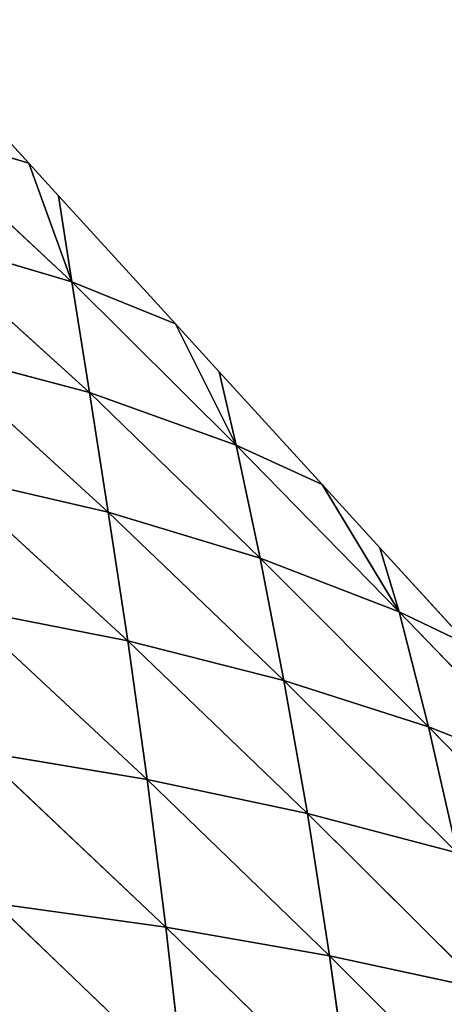
# Model space of a CAD drawing. Extents: x 21401 to 24489, y 10478 to 11704.
# Drawn here: x 21705 to 21734, y 10908 to 10977 of the extents above; entities that cross this region are included whole.
import ezdxf

# ---------------------------------------------------------------- set-up
doc = ezdxf.new("R2010")
doc.units = 0
doc.layers.get('0').update_dxf_attribs({"color": 13, "linetype": 'CONTINUOUS'})

# ---------------------------------------------------------------- blocks, each defined once
blk = doc.blocks.new('SKUPINA_51')
at = {"color": 37}
for p, q in [((295.79, 433.513), (286.605, 443.578)), ((287.105, 436.127, 7.869), (298.794, 425.207, 8.341)), ((287.105, 436.127, 7.869), (295.79, 433.513)), ((298.794, 425.207, 8.341), (295.79, 433.513)), ((297.865, 431.24), (295.79, 433.513)), ((306.067, 422.253), (297.865, 431.24)), ((297.865, 431.24), (298.794, 425.207, 8.341)), ((287.926, 428.439, 17.516), (298.794, 425.207, 8.341)), ((287.926, 428.439, 17.516), (300.031, 417.444, 19.183)), ((298.794, 425.207, 8.341), (300.031, 417.444, 19.183)), ((298.794, 425.207, 8.341), (310.328, 413.751, 8.013)), ((298.794, 425.207, 8.341), (306.067, 422.253)), ((310.328, 413.751, 8.013), (306.067, 422.253)), ((309.125, 418.903), (306.067, 422.253)), ((288.921, 420.395, 28.299), (301.362, 409.066, 30.85)), ((288.921, 420.395, 28.299), (300.031, 417.444, 19.183)), ((316.344, 410.993), (309.125, 418.903)), ((309.125, 418.903), (310.328, 413.751, 8.013)), ((300.031, 417.444, 19.183), (301.362, 409.066, 30.85)), ((300.031, 417.444, 19.183), (312, 405.838, 19.742)), ((300.031, 417.444, 19.183), (310.328, 413.751, 8.013)), ((310.328, 413.751, 8.013), (312, 405.838, 19.742)), ((310.328, 413.751, 8.013), (321.73, 402.08, 7.348)), ((310.328, 413.751, 8.013), (316.344, 410.993)), ((290.035, 411.682, 40.129), (302.73, 400.039, 43.108)), ((290.035, 411.682, 40.129), (301.362, 409.066, 30.85)), ((321.73, 402.08, 7.348), (316.344, 410.993)), ((320.385, 406.565), (316.344, 410.993)), ((301.362, 409.066, 30.85), (302.73, 400.039, 43.108)), ((301.362, 409.066, 30.85), (313.67, 397.252, 31.971)), ((301.362, 409.066, 30.85), (312, 405.838, 19.742)), ((326.621, 399.733), (320.385, 406.565)), ((320.385, 406.565), (321.73, 402.08, 7.348)), ((312, 405.838, 19.742), (313.67, 397.252, 31.971)), ((312, 405.838, 19.742), (321.73, 402.08, 7.348)), ((312, 405.838, 19.742), (323.804, 394.009, 19.594)), ((291.194, 402.321, 52.592), (304.09, 390.331, 55.744)), ((291.194, 402.321, 52.592), (302.73, 400.039, 43.108)), ((321.73, 402.08, 7.348), (323.804, 394.009, 19.594)), ((321.73, 402.08, 7.348), (333.02, 390.366, 6.423)), ((321.73, 402.08, 7.348), (326.621, 399.733)), ((302.73, 400.039, 43.108), (304.09, 390.331, 55.744)), ((302.73, 400.039, 43.108), (315.306, 387.952, 44.553)), ((302.73, 400.039, 43.108), (313.67, 397.252, 31.971)), ((313.67, 397.252, 31.971), (315.306, 387.952, 44.553)), ((313.67, 397.252, 31.971), (325.805, 385.188, 32.164)), ((313.67, 397.252, 31.971), (323.804, 394.009, 19.594)), ((323.804, 394.009, 19.594), (325.805, 385.188, 32.164)), ((323.804, 394.009, 19.594), (333.02, 390.366, 6.423)), ((323.804, 394.009, 19.594), (335.477, 382.075, 18.939)), ((292.351, 392.293, 65.407), (305.4, 379.978, 68.485)), ((292.351, 392.293, 65.407), (304.09, 390.331, 55.744)), ((304.09, 390.331, 55.744), (305.4, 379.978, 68.485)), ((304.09, 390.331, 55.744), (316.869, 377.966, 57.252)), ((304.09, 390.331, 55.744), (315.306, 387.952, 44.553)), ((315.306, 387.952, 44.553), (316.869, 377.966, 57.252)), ((315.306, 387.952, 44.553), (327.7, 375.626, 44.856)), ((315.306, 387.952, 44.553), (325.805, 385.188, 32.164)), ((293.467, 381.644, 78.278), (306.627, 369.039, 81.068)), ((293.467, 381.644, 78.278), (305.4, 379.978, 68.485)), ((305.4, 379.978, 68.485), (306.627, 369.039, 81.068)), ((305.4, 379.978, 68.485), (318.328, 367.345, 69.822)), ((305.4, 379.978, 68.485), (316.869, 377.966, 57.252)), ((316.869, 377.966, 57.252), (318.328, 367.345, 69.822)), ((316.869, 377.966, 57.252), (329.458, 365.372, 57.432)), ((316.869, 377.966, 57.252), (327.7, 375.626, 44.856))]:
    blk.add_line(p, q, dxfattribs=at)
mesh = blk.add_polyface(dxfattribs=at)
corners = [(286.605, 443.578), (295.79, 433.513), (287.105, 436.127, 7.869)]
mesh.append_faces([[corners[k] for k in face] for face in [(0, 1, 2)]], dxfattribs={"color": 37})
mesh = blk.add_polyface(dxfattribs=at)
corners = [(287.926, 428.439, 17.516), (287.105, 436.127, 7.869), (298.794, 425.207, 8.341)]
mesh.append_faces([[corners[k] for k in face] for face in [(0, 1, 2)]], dxfattribs={"color": 37})
mesh = blk.add_polyface(dxfattribs=at)
corners = [(298.794, 425.207, 8.341), (287.105, 436.127, 7.869), (295.79, 433.513)]
mesh.append_faces([[corners[k] for k in face] for face in [(0, 1, 2)]], dxfattribs={"color": 37})
mesh = blk.add_polyface(dxfattribs=at)
corners = [(295.79, 433.513), (297.865, 431.24), (298.794, 425.207, 8.341)]
mesh.append_faces([[corners[k] for k in face] for face in [(0, 1, 2)]], dxfattribs={"color": 37})
mesh = blk.add_polyface(dxfattribs=at)
corners = [(297.865, 431.24), (306.067, 422.253), (298.794, 425.207, 8.341)]
mesh.append_faces([[corners[k] for k in face] for face in [(0, 1, 2)]], dxfattribs={"color": 37})
mesh = blk.add_polyface(dxfattribs=at)
corners = [(300.031, 417.444, 19.183), (287.926, 428.439, 17.516), (298.794, 425.207, 8.341)]
mesh.append_faces([[corners[k] for k in face] for face in [(0, 1, 2)]], dxfattribs={"color": 37})
mesh = blk.add_polyface(dxfattribs=at)
corners = [(288.921, 420.395, 28.299), (287.926, 428.439, 17.516), (300.031, 417.444, 19.183)]
mesh.append_faces([[corners[k] for k in face] for face in [(0, 1, 2)]], dxfattribs={"color": 37})
mesh = blk.add_polyface(dxfattribs=at)
corners = [(298.794, 425.207, 8.341), (310.328, 413.751, 8.013), (300.031, 417.444, 19.183)]
mesh.append_faces([[corners[k] for k in face] for face in [(0, 1, 2)]], dxfattribs={"color": 37})
mesh = blk.add_polyface(dxfattribs=at)
corners = [(298.794, 425.207, 8.341), (306.067, 422.253), (310.328, 413.751, 8.013)]
mesh.append_faces([[corners[k] for k in face] for face in [(0, 1, 2)]], dxfattribs={"color": 37})
mesh = blk.add_polyface(dxfattribs=at)
corners = [(306.067, 422.253), (309.125, 418.903), (310.328, 413.751, 8.013)]
mesh.append_faces([[corners[k] for k in face] for face in [(0, 1, 2)]], dxfattribs={"color": 37})
mesh = blk.add_polyface(dxfattribs=at)
corners = [(301.362, 409.066, 30.85), (288.921, 420.395, 28.299), (300.031, 417.444, 19.183)]
mesh.append_faces([[corners[k] for k in face] for face in [(0, 1, 2)]], dxfattribs={"color": 37})
mesh = blk.add_polyface(dxfattribs=at)
corners = [(290.035, 411.682, 40.129), (288.921, 420.395, 28.299), (301.362, 409.066, 30.85)]
mesh.append_faces([[corners[k] for k in face] for face in [(0, 1, 2)]], dxfattribs={"color": 37})
mesh = blk.add_polyface(dxfattribs=at)
corners = [(309.125, 418.903), (316.344, 410.993), (310.328, 413.751, 8.013)]
mesh.append_faces([[corners[k] for k in face] for face in [(0, 1, 2)]], dxfattribs={"color": 37})
mesh = blk.add_polyface(dxfattribs=at)
corners = [(312, 405.838, 19.742), (300.031, 417.444, 19.183), (310.328, 413.751, 8.013)]
mesh.append_faces([[corners[k] for k in face] for face in [(0, 1, 2)]], dxfattribs={"color": 37})
mesh = blk.add_polyface(dxfattribs=at)
corners = [(301.362, 409.066, 30.85), (300.031, 417.444, 19.183), (312, 405.838, 19.742)]
mesh.append_faces([[corners[k] for k in face] for face in [(0, 1, 2)]], dxfattribs={"color": 37})
mesh = blk.add_polyface(dxfattribs=at)
corners = [(310.328, 413.751, 8.013), (321.73, 402.08, 7.348), (312, 405.838, 19.742)]
mesh.append_faces([[corners[k] for k in face] for face in [(0, 1, 2)]], dxfattribs={"color": 37})
mesh = blk.add_polyface(dxfattribs=at)
corners = [(310.328, 413.751, 8.013), (316.344, 410.993), (321.73, 402.08, 7.348)]
mesh.append_faces([[corners[k] for k in face] for face in [(0, 1, 2)]], dxfattribs={"color": 37})
mesh = blk.add_polyface(dxfattribs=at)
corners = [(302.73, 400.039, 43.108), (290.035, 411.682, 40.129), (301.362, 409.066, 30.85)]
mesh.append_faces([[corners[k] for k in face] for face in [(0, 1, 2)]], dxfattribs={"color": 37})
mesh = blk.add_polyface(dxfattribs=at)
corners = [(291.194, 402.321, 52.592), (290.035, 411.682, 40.129), (302.73, 400.039, 43.108)]
mesh.append_faces([[corners[k] for k in face] for face in [(0, 1, 2)]], dxfattribs={"color": 37})
mesh = blk.add_polyface(dxfattribs=at)
corners = [(316.344, 410.993), (320.385, 406.565), (321.73, 402.08, 7.348)]
mesh.append_faces([[corners[k] for k in face] for face in [(0, 1, 2)]], dxfattribs={"color": 37})
mesh = blk.add_polyface(dxfattribs=at)
corners = [(313.67, 397.252, 31.971), (301.362, 409.066, 30.85), (312, 405.838, 19.742)]
mesh.append_faces([[corners[k] for k in face] for face in [(0, 1, 2)]], dxfattribs={"color": 37})
mesh = blk.add_polyface(dxfattribs=at)
corners = [(302.73, 400.039, 43.108), (301.362, 409.066, 30.85), (313.67, 397.252, 31.971)]
mesh.append_faces([[corners[k] for k in face] for face in [(0, 1, 2)]], dxfattribs={"color": 37})
mesh = blk.add_polyface(dxfattribs=at)
corners = [(320.385, 406.565), (326.621, 399.733), (321.73, 402.08, 7.348)]
mesh.append_faces([[corners[k] for k in face] for face in [(0, 1, 2)]], dxfattribs={"color": 37})
mesh = blk.add_polyface(dxfattribs=at)
corners = [(312, 405.838, 19.742), (321.73, 402.08, 7.348), (323.804, 394.009, 19.594)]
mesh.append_faces([[corners[k] for k in face] for face in [(0, 1, 2)]], dxfattribs={"color": 37})
mesh = blk.add_polyface(dxfattribs=at)
corners = [(312, 405.838, 19.742), (323.804, 394.009, 19.594), (313.67, 397.252, 31.971)]
mesh.append_faces([[corners[k] for k in face] for face in [(0, 1, 2)]], dxfattribs={"color": 37})
mesh = blk.add_polyface(dxfattribs=at)
corners = [(304.09, 390.331, 55.744), (291.194, 402.321, 52.592), (302.73, 400.039, 43.108)]
mesh.append_faces([[corners[k] for k in face] for face in [(0, 1, 2)]], dxfattribs={"color": 37})
mesh = blk.add_polyface(dxfattribs=at)
corners = [(292.351, 392.293, 65.407), (291.194, 402.321, 52.592), (304.09, 390.331, 55.744)]
mesh.append_faces([[corners[k] for k in face] for face in [(0, 1, 2)]], dxfattribs={"color": 37})
mesh = blk.add_polyface(dxfattribs=at)
corners = [(321.73, 402.08, 7.348), (333.02, 390.366, 6.423), (323.804, 394.009, 19.594)]
mesh.append_faces([[corners[k] for k in face] for face in [(0, 1, 2)]], dxfattribs={"color": 37})
mesh = blk.add_polyface(dxfattribs=at)
corners = [(321.73, 402.08, 7.348), (326.621, 399.733), (333.02, 390.366, 6.423)]
mesh.append_faces([[corners[k] for k in face] for face in [(0, 1, 2)]], dxfattribs={"color": 37})
mesh = blk.add_polyface(dxfattribs=at)
corners = [(315.306, 387.952, 44.553), (302.73, 400.039, 43.108), (313.67, 397.252, 31.971)]
mesh.append_faces([[corners[k] for k in face] for face in [(0, 1, 2)]], dxfattribs={"color": 37})
mesh = blk.add_polyface(dxfattribs=at)
corners = [(304.09, 390.331, 55.744), (302.73, 400.039, 43.108), (315.306, 387.952, 44.553)]
mesh.append_faces([[corners[k] for k in face] for face in [(0, 1, 2)]], dxfattribs={"color": 37})
mesh = blk.add_polyface(dxfattribs=at)
corners = [(325.805, 385.188, 32.164), (313.67, 397.252, 31.971), (323.804, 394.009, 19.594)]
mesh.append_faces([[corners[k] for k in face] for face in [(0, 1, 2)]], dxfattribs={"color": 37})
mesh = blk.add_polyface(dxfattribs=at)
corners = [(315.306, 387.952, 44.553), (313.67, 397.252, 31.971), (325.805, 385.188, 32.164)]
mesh.append_faces([[corners[k] for k in face] for face in [(0, 1, 2)]], dxfattribs={"color": 37})
mesh = blk.add_polyface(dxfattribs=at)
corners = [(323.804, 394.009, 19.594), (333.02, 390.366, 6.423), (335.477, 382.075, 18.939)]
mesh.append_faces([[corners[k] for k in face] for face in [(0, 1, 2)]], dxfattribs={"color": 37})
mesh = blk.add_polyface(dxfattribs=at)
corners = [(323.804, 394.009, 19.594), (335.477, 382.075, 18.939), (325.805, 385.188, 32.164)]
mesh.append_faces([[corners[k] for k in face] for face in [(0, 1, 2)]], dxfattribs={"color": 37})
mesh = blk.add_polyface(dxfattribs=at)
corners = [(305.4, 379.978, 68.485), (292.351, 392.293, 65.407), (304.09, 390.331, 55.744)]
mesh.append_faces([[corners[k] for k in face] for face in [(0, 1, 2)]], dxfattribs={"color": 37})
mesh = blk.add_polyface(dxfattribs=at)
corners = [(293.467, 381.644, 78.278), (292.351, 392.293, 65.407), (305.4, 379.978, 68.485)]
mesh.append_faces([[corners[k] for k in face] for face in [(0, 1, 2)]], dxfattribs={"color": 37})
mesh = blk.add_polyface(dxfattribs=at)
corners = [(316.869, 377.966, 57.252), (304.09, 390.331, 55.744), (315.306, 387.952, 44.553)]
mesh.append_faces([[corners[k] for k in face] for face in [(0, 1, 2)]], dxfattribs={"color": 37})
mesh = blk.add_polyface(dxfattribs=at)
corners = [(305.4, 379.978, 68.485), (304.09, 390.331, 55.744), (316.869, 377.966, 57.252)]
mesh.append_faces([[corners[k] for k in face] for face in [(0, 1, 2)]], dxfattribs={"color": 37})
mesh = blk.add_polyface(dxfattribs=at)
corners = [(327.7, 375.626, 44.856), (315.306, 387.952, 44.553), (325.805, 385.188, 32.164)]
mesh.append_faces([[corners[k] for k in face] for face in [(0, 1, 2)]], dxfattribs={"color": 37})
mesh = blk.add_polyface(dxfattribs=at)
corners = [(316.869, 377.966, 57.252), (315.306, 387.952, 44.553), (327.7, 375.626, 44.856)]
mesh.append_faces([[corners[k] for k in face] for face in [(0, 1, 2)]], dxfattribs={"color": 37})
mesh = blk.add_polyface(dxfattribs=at)
corners = [(306.627, 369.039, 81.068), (293.467, 381.644, 78.278), (305.4, 379.978, 68.485)]
mesh.append_faces([[corners[k] for k in face] for face in [(0, 1, 2)]], dxfattribs={"color": 37})
mesh = blk.add_polyface(dxfattribs=at)
corners = [(294.514, 370.444, 90.936), (293.467, 381.644, 78.278), (306.627, 369.039, 81.068)]
mesh.append_faces([[corners[k] for k in face] for face in [(0, 1, 2)]], dxfattribs={"color": 37})
mesh = blk.add_polyface(dxfattribs=at)
corners = [(318.328, 367.345, 69.822), (305.4, 379.978, 68.485), (316.869, 377.966, 57.252)]
mesh.append_faces([[corners[k] for k in face] for face in [(0, 1, 2)]], dxfattribs={"color": 37})
mesh = blk.add_polyface(dxfattribs=at)
corners = [(306.627, 369.039, 81.068), (305.4, 379.978, 68.485), (318.328, 367.345, 69.822)]
mesh.append_faces([[corners[k] for k in face] for face in [(0, 1, 2)]], dxfattribs={"color": 37})
mesh = blk.add_polyface(dxfattribs=at)
corners = [(329.458, 365.372, 57.432), (316.869, 377.966, 57.252), (327.7, 375.626, 44.856)]
mesh.append_faces([[corners[k] for k in face] for face in [(0, 1, 2)]], dxfattribs={"color": 37})
mesh = blk.add_polyface(dxfattribs=at)
corners = [(318.328, 367.345, 69.822), (316.869, 377.966, 57.252), (329.458, 365.372, 57.432)]
mesh.append_faces([[corners[k] for k in face] for face in [(0, 1, 2)]], dxfattribs={"color": 37})

msp = doc.modelspace()

# ---------------------------------------------------------------- block references
msp.add_blockref('SKUPINA_51', (21409.424, 10533.708, 3.87))

doc.saveas('drawing.dxf')
